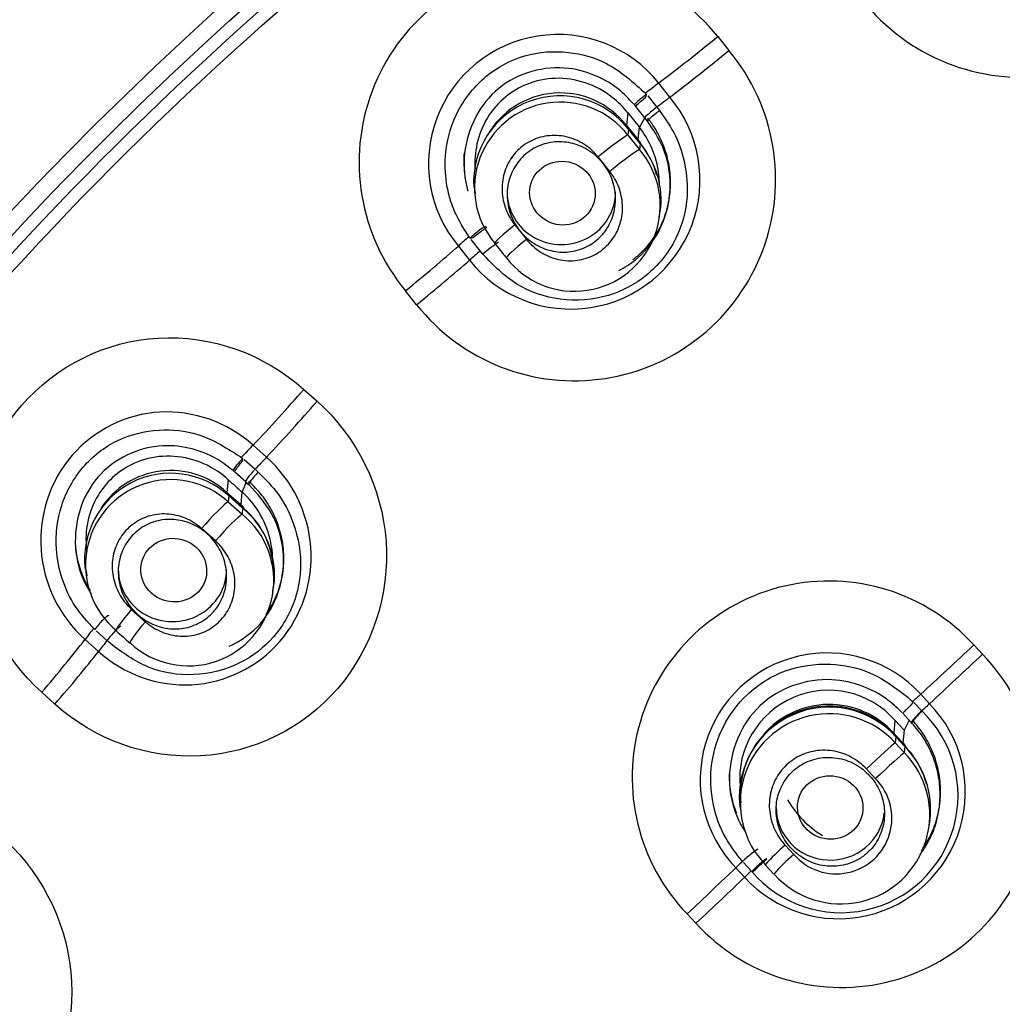
# Model space of a CAD drawing. Units: millimetres. Extents: x 7 to 1246, y 107 to 1954.
# Drawn here: x 491 to 505, y 1177 to 1191 of the extents above; entities that cross this region are included whole.
import ezdxf

# ---------------------------------------------------------------- set-up
doc = ezdxf.new("R2010")
doc.units = ezdxf.units.MM
doc.layers.add('Default', color=7, linetype='Continuous')
doc.layers.add('DV1_Default', color=7, linetype='Continuous')

# ---------------------------------------------------------------- blocks, each defined once
blk = doc.blocks.new('SE')
at = {"layer": 'DV1_Default', "color": 7, "linetype": 'Continuous'}
for p, q in [((501.051, 1190.625), (501.205, 1190.433)), ((500.389, 1189.787), (500.234, 1189.982)), ((500.082, 1189.806), (500.208, 1189.648)), ((500.043, 1189.5), (499.917, 1189.658)), ((500.208, 1189.648), (500.244, 1189.603)), ((499.805, 1189.572), (499.962, 1189.376)), ((499.968, 1189.368), (500.043, 1189.501)), ((500.039, 1189.502), (500.075, 1189.457)), ((500.078, 1189.457), (500.043, 1189.5)), ((500.082, 1189.497), (500.078, 1189.457)), ((499.787, 1189.396), (499.835, 1189.338)), ((499.824, 1189.342), (499.791, 1189.381)), ((499.816, 1189.345), (499.807, 1189.263)), ((499.976, 1189.144), (499.816, 1189.345)), ((499.835, 1189.338), (499.944, 1189.201)), ((499.962, 1189.376), (499.944, 1189.201)), ((499.966, 1189.37), (499.962, 1189.376)), ((499.807, 1189.263), (499.968, 1189.062)), ((499.944, 1189.201), (499.979, 1189.156)), ((499.976, 1189.144), (499.968, 1189.062)), ((499.557, 1188.759), (499.396, 1188.961)), ((497.681, 1188.543), (497.694, 1188.453)), ((500.242, 1188.129), (500.253, 1188.208)), ((498.243, 1188.021), (498.404, 1187.82)), ((497.463, 1187.726), (497.618, 1187.531)), ((497.765, 1187.659), (497.639, 1187.817)), ((497.801, 1187.614), (497.765, 1187.659)), ((496.884, 1186.915), (496.731, 1187.108)), ((495.324, 1185.743), (495.507, 1185.579)), ((494.809, 1184.805), (494.623, 1184.971)), ((494.5, 1184.772), (494.65, 1184.637)), ((494.521, 1184.464), (494.372, 1184.599)), ((494.65, 1184.637), (494.694, 1184.598)), ((494.276, 1184.496), (494.261, 1184.317)), ((494.526, 1184.459), (494.47, 1184.323)), ((494.515, 1184.465), (494.557, 1184.428)), ((494.563, 1184.427), (494.521, 1184.464)), ((494.566, 1184.468), (494.563, 1184.427)), ((494.261, 1184.317), (494.259, 1184.303)), ((494.3, 1184.268), (494.259, 1184.303)), ((494.261, 1184.317), (494.32, 1184.266)), ((494.468, 1184.325), (494.453, 1184.148)), ((494.286, 1184.27), (494.279, 1184.186)), ((494.279, 1184.186), (494.471, 1184.015)), ((494.478, 1184.098), (494.286, 1184.27)), ((494.32, 1184.266), (494.453, 1184.148)), ((494.453, 1184.148), (494.433, 1184.149)), ((494.453, 1184.148), (494.492, 1184.111)), ((494.478, 1184.098), (494.471, 1184.015)), ((494.102, 1183.646), (493.91, 1183.818)), ((492.309, 1183.248), (492.322, 1183.16)), ((494.895, 1182.95), (494.906, 1183.026)), ((492.942, 1182.698), (493.134, 1182.527)), ((492.6, 1182.267), (492.45, 1182.401)), ((492.298, 1182.282), (492.483, 1182.116)), ((492.644, 1182.228), (492.6, 1182.267)), ((504.594, 1182.206), (504.715, 1182.077)), ((491.882, 1181.386), (491.699, 1181.551)), ((503.981, 1181.392), (503.859, 1181.524)), ((503.764, 1181.41), (503.873, 1181.292)), ((503.502, 1181.161), (503.486, 1180.985)), ((503.505, 1181.159), (503.629, 1181.026)), ((503.719, 1181.142), (503.61, 1181.26)), ((503.698, 1181.165), (503.63, 1181.025)), ((503.628, 1181.027), (503.611, 1180.852)), ((503.716, 1181.141), (503.732, 1181.124)), ((503.486, 1180.985), (503.529, 1180.94)), ((503.486, 1180.985), (503.49, 1180.968)), ((503.52, 1180.937), (503.49, 1180.968)), ((503.514, 1180.935), (503.506, 1180.85)), ((503.514, 1180.935), (503.639, 1180.801)), ((503.529, 1180.94), (503.52, 1180.937)), ((503.646, 1180.805), (503.521, 1180.939)), ((503.529, 1180.94), (503.611, 1180.852)), ((503.506, 1180.85), (503.631, 1180.716)), ((503.611, 1180.852), (503.602, 1180.848)), ((503.611, 1180.852), (503.64, 1180.82)), ((503.639, 1180.801), (503.631, 1180.716)), ((503.64, 1180.82), (503.645, 1180.803)), ((503.233, 1180.354), (503.108, 1180.489)), ((501.353, 1180.002), (501.368, 1179.901)), ((503.977, 1179.702), (503.988, 1179.78)), ((501.984, 1179.434), (502.103, 1179.307)), ((501.569, 1179.36), (501.578, 1179.36)), ((501.3, 1179.122), (501.423, 1178.99)), ((501.514, 1179.077), (501.405, 1179.195)), ((501.707, 1179.163), (501.825, 1179.035)), ((501.835, 1179.03), (501.829, 1179.037)), ((500.748, 1178.353), (500.628, 1178.483))]:
    blk.add_line(p, q, dxfattribs=at)
for centre, radius, start, end in [((505.254, 1192.863), 2.8, 208.7461, 29.7691), ((498.875, 1188.886), 2.786, 38.6272, 219.6761), ((498.837, 1188.868), 1.787, 38.5779, 219.7253), ((499.066, 1188.648), 2.786, 218.4537, 39.8496), ((499.018, 1188.641), 1.787, 218.4089, 39.8943), ((498.87, 1188.61), 1.197, 37.8487, 183.2196), ((498.871, 1188.687), 1.159, 37.7304, 150.772), ((498.872, 1188.533), 1.186, 37.9869, 220.3164), ((511.994, 1188.188), 12.267, 173.5246, 174.3472), ((738.243, 1379.73), 305.106, 218.60828, 218.6566), ((499.068, 1188.288), 1.187, 217.6203, 40.6829), ((499.07, 1188.362), 1.197, 352.246, 40.7742), ((499.071, 1188.392), 1.181, 15.3518, 39.3306), ((499.055, 1186.2), 1.889, 123.2879, 131.5666), ((720.6, 1365.554), 284.913, 218.60938, 218.66116), ((493.482, 1183.391), 1.191, 47.5385, 186.9137), ((493.483, 1183.467), 1.153, 47.5122, 146.7478), ((493.484, 1183.314), 1.18, 47.6644, 230.6299), ((580.716, 1281.11), 129.639, 228.18292, 228.29597), ((652.753, 1361.348), 237.621, 228.17664, 228.23854), ((493.728, 1183.097), 1.181, 227.294, 51.0003), ((492.166, 1181.583), 3.422, 44.0767, 47.6046), ((493.729, 1183.172), 1.191, 352.683, 51.0799), ((493.73, 1183.202), 1.175, 359.603, 49.6249), ((502.587, 1180.37), 2.72, 42.4633, 223.9215), ((651.205, 1359.545), 237.686, 228.18349, 228.24543), ((502.76, 1180.185), 2.72, 222.3283, 44.0566), ((502.563, 1180.34), 1.755, 42.4212, 223.9636), ((502.582, 1180.35), 1.228, 41.2266, 185.0385), ((502.592, 1180.102), 1.243, 42.0907, 185.2022), ((502.59, 1180.134), 1.227, 42.8275, 185.46), ((502.721, 1180.171), 1.755, 222.2909, 44.0939), ((502.755, 1180.12), 1.62, 220.3941, 46.345), ((502.592, 1180.178), 1.204, 42.0625, 139.4769), ((502.594, 1180.022), 1.232, 42.2256, 224.1593), ((502.753, 1179.929), 1.243, 352.8441, 44.5427), ((502.755, 1179.958), 1.227, 15.0564, 43.492), ((502.752, 1179.853), 1.232, 221.9281, 44.4564), ((502.689, 1179.808), 0.771, 220.5885, 45.0961), ((503.21, 1180.746), 1.375, 209.7943, 238.9141), ((503.861, 1177.238), 2.889, 130.527, 138.2454), ((503.868, 1177.22), 2.733, 130.2271, 138.391)]:
    blk.add_arc(centre, radius, start, end, dxfattribs=at)
for centre, major_axis, ratio in [((526.945, 1157.079), (-51.15, 0), 0.970296), ((526.945, 1157.036), (51.037, 0), 0.970296), ((526.945, 1156.739), (-48.21, 0), 0.970296), ((526.945, 1156.785), (-47.938, 0), 0.970296), ((498.902, 1188.459), (0.434, -0.136), 0.967814), ((493.525, 1183.241), (0.442, -0.115), 0.962418), ((502.607, 1179.956), (0.445, -0.087), 0.968385)]:
    blk.add_ellipse(centre, major_axis=major_axis, ratio=ratio, dxfattribs=at)
for centre, major_axis, ratio, start_param, end_param in [((500.722, 1190.545), (1.72, 1.371), 0.065166, 4.372794, 4.852585), ((500.878, 1190.35), (-1.716, -1.377), 0.064065, 1.230934, 1.710797), ((499.389, 1189.011), (2.971, 2.369), 0.065139, 1.231197, 1.294643), ((500.04, 1189.78), (0.142, 0.104), 0.11749, 1.299496, 3.346263), ((499.545, 1188.815), (2.971, 2.369), 0.065139, 1.231131, 1.294262), ((500.177, 1189.61), (0.138, 0.11), 0.065212, 1.294281, 3.334095), ((500.244, 1189.768), (0.46, 0.385), 0.073539, 2.949439, 3.142266), ((499.512, 1189.096), (-0.312, -0.25), 0.058288, 3.141143, 3.334017), ((499.465, 1188.983), (-0.352, -0.281), 0.057868, 3.334012, 4.864575), ((499.626, 1188.782), (0.351, 0.281), 0.056441, 0.192393, 1.722969), ((499.672, 1188.895), (-0.312, -0.25), 0.05686, 3.141314, 3.33399), ((500.451, 1189.509), (0.475, 0.366), 0.080694, 3.136156, 3.27272), ((498.887, 1188.476), (-0.75, 0), 0.970296, 0, 3.141593), ((497.711, 1187.884), (0.135, 0.112), 0.126029, 0.10943, 2.15639), ((498.315, 1188.046), (0.352, 0.281), 0.057845, 1.731415, 3.141893), ((499.389, 1189.011), (-2.971, -2.369), 0.065139, -0.981635, -0.918251), ((496.347, 1186.982), (1.72, 1.372), 0.065188, -1.398046, -0.918255), ((498.476, 1187.845), (0.352, 0.281), 0.05642, 1.731402, 3.146561), ((499.545, 1188.815), (-2.971, -2.369), 0.065139, -0.9813, -0.918185), ((498.476, 1187.845), (0.352, 0.281), 0.05642, 3.146561, 3.261978), ((496.502, 1186.787), (1.724, 1.367), 0.063181, -1.397883, -0.91802), ((526.945, 1157.475), (51.453, 0), 0.970296, 2.507689, 3.959174), ((494.923, 1185.6), (1.469, 1.638), 0.09402, 4.403563, 4.883354), ((495.108, 1185.434), (-1.463, -1.643), 0.093017, 1.261608, 1.741472), ((494.105, 1183.884), (2.536, 2.83), 0.093996, 1.261963, 1.325409), ((494.471, 1184.74), (0.123, 0.126), 0.144538, 1.331341, 3.378246), ((494.291, 1183.717), (2.536, 2.83), 0.093996, 1.261897, 1.325028), ((494.633, 1184.595), (0.118, 0.131), 0.094061, 1.325055, 3.36487), ((494.675, 1184.557), (0.117, 0.132), 0.077242, 1.324852, 3.364421), ((493.993, 1183.853), (-0.3, -0.336), 0.086781, 3.364722, 4.895285), ((494.032, 1183.974), (-0.267, -0.298), 0.087198, 3.140949, 3.36473), ((494.185, 1183.682), (0.3, 0.336), 0.085364, 0.223093, 1.753669), ((494.223, 1183.802), (-0.267, -0.298), 0.08578, 3.141233, 3.364693), ((494.893, 1184.539), (0.406, 0.442), 0.05001, 2.926108, 3.241234), ((493.507, 1183.256), (-0.75, 0), 0.970296, 0, 3.141593), ((493.028, 1182.737), (0.3, 0.335), 0.086754, 1.762129, 3.141768), ((492.516, 1182.48), (0.115, 0.133), 0.155462, 0.139832, 2.186735), ((493.219, 1182.566), (0.3, 0.336), 0.085339, 1.762106, 3.146539), ((494.105, 1183.884), (-2.536, -2.83), 0.093996, -0.950877, -0.887485), ((492.678, 1182.334), (0.117, 0.131), 0.094133, 0.15118, 2.190995), ((491.251, 1181.355), (1.468, 1.638), 0.094046, -1.367281, -0.88749), ((494.291, 1183.717), (-2.536, -2.83), 0.093996, -0.950534, -0.887419), ((491.436, 1181.188), (1.473, 1.634), 0.091965, -1.367048, -0.887185), ((493.219, 1182.566), (0.3, 0.336), 0.085339, 3.146539, 3.292682), ((504.289, 1181.996), (-1.756, -1.636), 0.022845, 1.30225, 1.724166), ((504.411, 1181.865), (1.752, 1.64), 0.022153, 4.443753, 4.865707), ((503.106, 1180.696), (3.073, 2.863), 0.022823, 1.302248, 1.338384), ((503.857, 1181.25), (0.128, 0.124), 0.112025, 1.336012, 3.343938), ((503.85, 1181.257), (0.119, 0.134), 0.035676, 1.334957, 3.342897), ((503.229, 1180.565), (3.073, 2.863), 0.022823, 1.302215, 1.338345), ((503.228, 1180.666), (-0.293, -0.273), 0.020361, 3.141143, 3.346262), ((503.17, 1180.535), (0.344, 0.321), 0.019996, 0.204664, 1.735481), ((503.354, 1180.532), (-0.293, -0.273), 0.019353, 3.140792, 3.346254), ((503.354, 1180.532), (-0.293, -0.273), 0.019353, 3.025369, 3.140792), ((503.296, 1180.401), (-0.344, -0.321), 0.01901, 3.346252, 4.877069), ((502.608, 1179.956), (-0.75, 0), 0.970296, 0, 3.034477), ((501.472, 1179.263), (-0.136, -0.115), 0.072438, 3.276473, 5.286696), ((501.602, 1179.123), (-0.131, -0.12), 0.105277, 3.276187, 5.284113), ((500.268, 1178.222), (1.756, 1.636), 0.022871, -1.386028, -0.964112), ((503.106, 1180.696), (-3.073, -2.863), 0.022823, -1.000246, -0.964111), ((500.391, 1178.09), (1.76, 1.632), 0.021384, -1.385985, -0.964032), ((503.229, 1180.565), (-3.073, -2.863), 0.022823, -1.000207, -0.964077)]:
    blk.add_ellipse(centre, major_axis=major_axis, ratio=ratio, start_param=start_param, end_param=end_param, dxfattribs=at)
for points, knots in [([(526.945, 1214.07), (523.659, 1213.941), (518.383, 1213.68), (510.332, 1211.813), (503.613, 1209.325), (497.987, 1206.462), (493.434, 1203.531), (489.787, 1200.711), (486.792, 1198.019), (483.47, 1194.61), (479.923, 1190.224), (476.323, 1184.502), (473.29, 1178.038), (471.243, 1171.464), (470.099, 1165.035), (469.714, 1159.276), (469.939, 1153.769), (470.621, 1148.856), (471.61, 1144.499), (472.797, 1140.655), (474.223, 1136.956), (475.998, 1133.141), (478.194, 1129.215), (480.587, 1125.583), (482.889, 1122.507), (485.149, 1119.762), (487.631, 1116.99), (490.371, 1114.152), (493.166, 1111.386), (495.669, 1108.952), (498.023, 1106.646), (500.296, 1104.356), (502.376, 1102.133), (504.148, 1100.088), (505.732, 1098.107), (507.251, 1095.978), (508.669, 1093.552), (509.8, 1091.075), (510.637, 1088.634), (511.415, 1085.507), (512.024, 1081.662), (512.338, 1076.903), (512.305, 1071.84), (512.06, 1066.935), (511.535, 1059.683), (510.659, 1049.629), (510.04, 1036.237), (510.383, 1022.079), (511.657, 1008.712), (512.959, 1001.092), (513.601, 997.434)], [0, 0, 0, 0, 0.033575, 0.063863, 0.090853, 0.11455, 0.134968, 0.152124, 0.166834, 0.180752, 0.206357, 0.231107, 0.258032, 0.288087, 0.310065, 0.333158, 0.354464, 0.37347, 0.390198, 0.40581, 0.419704, 0.435848, 0.454193, 0.471254, 0.485599, 0.498136, 0.512005, 0.528463, 0.543525, 0.557051, 0.568434, 0.581248, 0.594633, 0.6038, 0.612691, 0.624324, 0.635621, 0.645492, 0.657091, 0.66654, 0.681771, 0.700783, 0.72002, 0.738671, 0.756055, 0.802111, 0.852788, 0.906666, 0.962012, 1, 1, 1, 1]), ([(475.222, 1160.52), (475.417, 1163.298), (476.539, 1170.395), (480.987, 1181.727), (487.668, 1190.423), (493.574, 1195.672), (497.166, 1198.348), (500.985, 1200.708), (505.002, 1202.736), (509.187, 1204.415), (513.507, 1205.736), (517.93, 1206.681), (522.421, 1207.278), (525.437, 1207.357), (526.945, 1207.397)], [0, 0, 0, 0, 0.1103409, 0.284213, 0.4766165, 0.5347699, 0.5929127, 0.6510516, 0.709194, 0.7673463, 0.8255115, 0.8836863, 0.9418578, 1, 1, 1, 1]), ([(526.945, 1207.261), (526.193, 1207.252), (524.69, 1207.234), (522.439, 1207.085), (520.197, 1206.848), (517.967, 1206.515), (515.755, 1206.088), (513.564, 1205.568), (511.399, 1204.955), (509.263, 1204.251), (507.161, 1203.458), (505.096, 1202.576), (503.073, 1201.608), (501.096, 1200.555), (499.167, 1199.419), (497.292, 1198.203), (495.473, 1196.909), (493.714, 1195.539), (492.018, 1194.095), (488.495, 1190.822), (483.702, 1185.157), (479.423, 1177.39), (476.539, 1169.14), (475.617, 1163.756), (475.39, 1160.537)], [0, 0, 0, 0, 0.029064, 0.058128, 0.087192, 0.116256, 0.14532, 0.174383, 0.203447, 0.232511, 0.261575, 0.290639, 0.319703, 0.348767, 0.377831, 0.406895, 0.435959, 0.465023, 0.494087, 0.523151, 0.653612, 0.784074, 0.871872, 1, 1, 1, 1]), ([(479.407, 1151.855), (479.229, 1153.488), (479.14, 1155.129), (479.143, 1159.779), (479.446, 1162.791), (480.677, 1168.79), (481.591, 1171.699), (483.975, 1177.28), (485.466, 1179.989), (488.954, 1185.049), (490.931, 1187.384), (495.344, 1191.667), (497.805, 1193.626), (502.995, 1196.989), (505.741, 1198.415), (511.54, 1200.747), (514.567, 1201.636), (520.674, 1202.814), (523.796, 1203.116), (530.097, 1203.116), (533.199, 1202.816), (539.311, 1201.639), (542.353, 1200.745), (548.133, 1198.421), (550.879, 1196.998), (556.082, 1193.629), (558.54, 1191.672), (562.947, 1187.397), (564.928, 1185.061), (568.43, 1179.981), (569.908, 1177.293), (572.294, 1171.713), (573.215, 1168.779), (574.441, 1162.804), (574.746, 1159.796), (574.75, 1155.139), (574.661, 1153.495), (574.483, 1151.861)], [0, 0, 0, 0, 0.0315306, 0.0315306, 0.090089, 0.090089, 0.1486474, 0.1486474, 0.2072057, 0.2072057, 0.2657641, 0.2657641, 0.3243225, 0.3243225, 0.3828809, 0.3828809, 0.4414392, 0.4414392, 0.4999976, 0.4999976, 0.558556, 0.558556, 0.6171143, 0.6171143, 0.6756727, 0.6756727, 0.7342311, 0.7342311, 0.7927895, 0.7927895, 0.8513478, 0.8513478, 0.9099062, 0.9099062, 0.9684646, 0.9684646, 1, 1, 1, 1]), ([(526.945, 1110.443), (530.094, 1110.443), (533.19, 1110.743), (539.281, 1111.918), (542.307, 1112.807), (548.079, 1115.128), (550.816, 1116.548), (555.997, 1119.904), (558.45, 1121.857), (562.846, 1126.124), (564.819, 1128.452), (568.303, 1133.507), (569.784, 1136.199), (572.161, 1141.763), (573.076, 1144.677), (574.3, 1150.646), (574.603, 1153.646), (574.606, 1159.678), (574.297, 1162.741), (573.081, 1168.672), (572.182, 1171.555), (569.796, 1177.153), (568.304, 1179.862), (564.855, 1184.874), (562.886, 1187.21), (558.439, 1191.528), (556.027, 1193.446), (550.866, 1196.797), (548.082, 1198.244), (542.307, 1200.567), (539.336, 1201.442), (533.231, 1202.626), (530.072, 1202.929), (523.852, 1202.931), (520.761, 1202.64), (514.618, 1201.46), (511.604, 1200.573), (505.867, 1198.271), (503.101, 1196.842), (497.879, 1193.461), (495.477, 1191.547), (491.078, 1187.288), (489.064, 1184.912), (485.598, 1179.883), (484.132, 1177.228), (481.737, 1171.637), (480.816, 1168.696), (479.6, 1162.785), (479.289, 1159.783), (479.282, 1153.685), (479.589, 1150.667), (480.794, 1144.757), (481.705, 1141.826), (484.095, 1136.216), (485.558, 1133.558), (489.008, 1128.533), (491.019, 1126.15), (495.416, 1121.877), (497.813, 1119.962), (503.011, 1116.582), (505.792, 1115.138), (511.525, 1112.827), (514.514, 1111.94), (520.68, 1110.743), (523.796, 1110.443), (526.945, 1110.443)], [0, 0, 0, 0, 0.03125, 0.03125, 0.0625, 0.0625, 0.09375, 0.09375, 0.125, 0.125, 0.15625, 0.15625, 0.1875, 0.1875, 0.21875, 0.21875, 0.25, 0.25, 0.28125, 0.28125, 0.3125, 0.3125, 0.34375, 0.34375, 0.375, 0.375, 0.40625, 0.40625, 0.4375, 0.4375, 0.46875, 0.46875, 0.5, 0.5, 0.53125, 0.53125, 0.5625, 0.5625, 0.59375, 0.59375, 0.625, 0.625, 0.65625, 0.65625, 0.6875, 0.6875, 0.71875, 0.71875, 0.75, 0.75, 0.78125, 0.78125, 0.8125, 0.8125, 0.84375, 0.84375, 0.875, 0.875, 0.90625, 0.90625, 0.9375, 0.9375, 0.96875, 0.96875, 1, 1, 1, 1]), ([(497.624, 1187.836), (497.539, 1187.967), (497.394, 1188.194), (497.283, 1188.598), (497.267, 1189.087), (497.431, 1189.626), (497.823, 1190.108), (498.371, 1190.402), (498.965, 1190.442), (499.568, 1190.277), (499.878, 1189.998), (500.067, 1189.824)], [0, 0, 0, 0, 0.080127, 0.163918, 0.251641, 0.375738, 0.500052, 0.624639, 0.749017, 0.859915, 1, 1, 1, 1]), ([(499.889, 1189.69), (499.815, 1189.77), (499.671, 1189.92), (499.371, 1190.097), (498.8, 1190.264), (497.924, 1190.029), (497.499, 1189.182), (497.545, 1188.652), (497.595, 1188.485)], [0, 0, 0, 0, 0.0758169, 0.1733124, 0.28786, 0.5714604, 0.8548668, 1, 1, 1, 1]), ([(499.806, 1189.571), (499.743, 1189.65), (499.671, 1189.722), (499.592, 1189.784), (499.48, 1189.872), (499.352, 1189.941), (499.217, 1189.986), (499.085, 1190.031), (498.943, 1190.052), (498.804, 1190.048), (498.67, 1190.044), (498.534, 1190.016), (498.409, 1189.965), (498.305, 1189.923), (498.205, 1189.865), (498.118, 1189.793), (498.018, 1189.712), (497.931, 1189.612), (497.864, 1189.501), (497.797, 1189.391), (497.748, 1189.267), (497.72, 1189.14), (497.695, 1189.026), (497.686, 1188.907), (497.694, 1188.79)], [0, 0, 0, 0, 0.099352, 0.099352, 0.099352, 0.24088, 0.24088, 0.24088, 0.380228, 0.380228, 0.380228, 0.514953, 0.514953, 0.514953, 0.627525, 0.627525, 0.627525, 0.756154, 0.756154, 0.756154, 0.884648, 0.884648, 0.884648, 1, 1, 1, 1]), ([(499.904, 1189.675), (499.913, 1189.656), (499.911, 1189.658), (499.922, 1189.671), (499.935, 1189.684), (499.971, 1189.716), (499.994, 1189.736), (500.04, 1189.774), (500.063, 1189.791), (500.067, 1189.824)], [0, 0, 0, 0, 0.25, 0.25, 0.5, 0.5, 0.75, 0.75, 1, 1, 1, 1]), ([(500.244, 1189.602), (500.325, 1189.488), (500.487, 1189.259), (500.614, 1188.848), (500.65, 1188.355), (500.501, 1187.794), (500.101, 1187.299), (499.527, 1186.994), (498.88, 1186.948), (498.245, 1187.155), (497.948, 1187.462), (497.801, 1187.614)], [0, 0, 0, 0, 0.082013, 0.165254, 0.2499, 0.371867, 0.500355, 0.617928, 0.750711, 0.876783, 1, 1, 1, 1]), ([(500.078, 1189.457), (500.074, 1189.455), (500.073, 1189.456), (500.084, 1189.469), (500.097, 1189.48), (500.133, 1189.512), (500.157, 1189.532), (500.203, 1189.57), (500.225, 1189.588), (500.244, 1189.602)], [0, 0, 0, 0, 0.25, 0.25, 0.5, 0.5, 0.75, 0.75, 1, 1, 1, 1]), ([(499.878, 1187.539), (499.92, 1187.571), (499.959, 1187.604), (500.028, 1187.671), (500.059, 1187.704), (500.116, 1187.772), (500.143, 1187.808), (500.218, 1187.918), (500.26, 1187.996), (500.312, 1188.12), (500.327, 1188.162), (500.353, 1188.248), (500.363, 1188.291), (500.389, 1188.422), (500.398, 1188.511), (500.398, 1188.602), (500.398, 1188.692), (500.389, 1188.782), (500.364, 1188.915), (500.353, 1188.959), (500.327, 1189.045), (500.313, 1189.087), (500.263, 1189.212), (500.223, 1189.291), (500.146, 1189.413), (500.115, 1189.456), (500.082, 1189.497)], [0, 0, 0, 0, 0.071897, 0.071897, 0.133046, 0.133046, 0.194194, 0.194194, 0.316492, 0.316492, 0.37764, 0.37764, 0.438789, 0.438789, 0.561086, 0.561086, 0.561086, 0.683383, 0.683383, 0.744532, 0.744532, 0.80568, 0.80568, 0.927977, 0.927977, 1, 1, 1, 1]), ([(499.681, 1187.388), (499.763, 1187.429), (499.965, 1187.561), (500.285, 1187.927), (500.439, 1188.503), (500.335, 1189.072), (500.156, 1189.339), (500.078, 1189.457)], [0, 0, 0, 0, 0.115238, 0.30147, 0.601779, 0.825206, 1, 1, 1, 1]), ([(500.244, 1188.587), (500.244, 1188.628), (500.241, 1188.669), (500.237, 1188.71), (500.223, 1188.845), (500.185, 1188.98), (500.129, 1189.104), (500.085, 1189.199), (500.03, 1189.289), (499.966, 1189.37)], [0, 0, 0, 0, 0.145653, 0.145653, 0.145653, 0.63092, 0.63092, 0.63092, 1, 1, 1, 1]), ([(499.396, 1188.961), (499.341, 1189.03), (499.273, 1189.091), (499.198, 1189.138), (499.123, 1189.185), (499.039, 1189.22), (498.953, 1189.239), (498.868, 1189.258), (498.779, 1189.262), (498.693, 1189.251), (498.61, 1189.24), (498.528, 1189.214), (498.454, 1189.175), (498.381, 1189.137), (498.315, 1189.085), (498.259, 1189.025), (498.205, 1188.965), (498.159, 1188.895), (498.127, 1188.82), (498.095, 1188.745), (498.075, 1188.663), (498.069, 1188.581), (498.062, 1188.497), (498.07, 1188.411), (498.09, 1188.329), (498.111, 1188.245), (498.147, 1188.163), (498.194, 1188.09), (498.209, 1188.066), (498.225, 1188.043), (498.243, 1188.021)], [0, 0, 0, 0, 0.11165, 0.11165, 0.11165, 0.22338, 0.22338, 0.22338, 0.333764, 0.333764, 0.333764, 0.440411, 0.440411, 0.440411, 0.544398, 0.544398, 0.544398, 0.647156, 0.647156, 0.647156, 0.750178, 0.750178, 0.750178, 0.856096, 0.856096, 0.856096, 0.965291, 0.965291, 0.965291, 1, 1, 1, 1]), ([(499.42, 1187.849), (499.363, 1187.792), (499.295, 1187.744), (499.222, 1187.71), (499.149, 1187.676), (499.069, 1187.654), (498.988, 1187.646), (498.907, 1187.638), (498.824, 1187.644), (498.744, 1187.663), (498.663, 1187.682), (498.583, 1187.716), (498.512, 1187.761), (498.438, 1187.807), (498.371, 1187.866), (498.316, 1187.934), (498.261, 1188.003), (498.215, 1188.082), (498.185, 1188.166), (498.155, 1188.249), (498.138, 1188.339), (498.137, 1188.428), (498.137, 1188.516), (498.151, 1188.604), (498.18, 1188.686), (498.207, 1188.766), (498.25, 1188.842), (498.303, 1188.907), (498.354, 1188.97), (498.418, 1189.025), (498.487, 1189.067), (498.556, 1189.108), (498.633, 1189.138), (498.712, 1189.154), (498.791, 1189.171), (498.874, 1189.174), (498.955, 1189.163), (499.037, 1189.152), (499.119, 1189.127), (499.194, 1189.09), (499.271, 1189.052), (499.342, 1189), (499.403, 1188.939), (499.466, 1188.877), (499.518, 1188.803), (499.557, 1188.723), (499.596, 1188.643), (499.622, 1188.555), (499.632, 1188.466), (499.642, 1188.379), (499.637, 1188.288), (499.617, 1188.203), (499.598, 1188.12), (499.564, 1188.039), (499.518, 1187.968), (499.49, 1187.925), (499.457, 1187.885), (499.42, 1187.849)], [0, 0, 0, 0, 0.051501, 0.051501, 0.051501, 0.102971, 0.102971, 0.102971, 0.154937, 0.154937, 0.154937, 0.208304, 0.208304, 0.208304, 0.263251, 0.263251, 0.263251, 0.319292, 0.319292, 0.319292, 0.375412, 0.375412, 0.375412, 0.430503, 0.430503, 0.430503, 0.483939, 0.483939, 0.483939, 0.53589, 0.53589, 0.53589, 0.587172, 0.587172, 0.587172, 0.638826, 0.638826, 0.638826, 0.691709, 0.691709, 0.691709, 0.746189, 0.746189, 0.746189, 0.801982, 0.801982, 0.801982, 0.858197, 0.858197, 0.858197, 0.913695, 0.913695, 0.913695, 0.967653, 0.967653, 0.967653, 1, 1, 1, 1]), ([(497.541, 1189.017), (497.539, 1188.981), (497.537, 1188.945), (497.537, 1188.864), (497.539, 1188.82), (497.545, 1188.758), (497.547, 1188.742), (497.549, 1188.725)], [0, 0, 0, 0, 0.372277, 0.372277, 0.83103, 0.83103, 1, 1, 1, 1]), ([(498.404, 1187.82), (498.459, 1187.751), (498.527, 1187.69), (498.601, 1187.643), (498.676, 1187.596), (498.76, 1187.561), (498.845, 1187.542), (498.93, 1187.523), (499.02, 1187.518), (499.106, 1187.53), (499.188, 1187.541), (499.271, 1187.567), (499.345, 1187.605), (499.417, 1187.643), (499.484, 1187.694), (499.539, 1187.755), (499.594, 1187.814), (499.639, 1187.884), (499.671, 1187.958), (499.704, 1188.033), (499.724, 1188.115), (499.731, 1188.197), (499.738, 1188.281), (499.73, 1188.368), (499.71, 1188.45), (499.689, 1188.534), (499.654, 1188.616), (499.607, 1188.689), (499.592, 1188.713), (499.575, 1188.737), (499.557, 1188.759)], [0, 0, 0, 0, 0.111327, 0.111327, 0.111327, 0.222789, 0.222789, 0.222789, 0.333269, 0.333269, 0.333269, 0.439743, 0.439743, 0.439743, 0.543669, 0.543669, 0.543669, 0.646002, 0.646002, 0.646002, 0.74948, 0.74948, 0.74948, 0.855413, 0.855413, 0.855413, 0.964302, 0.964302, 0.964302, 1, 1, 1, 1]), ([(497.844, 1187.998), (497.854, 1187.98), (497.846, 1187.976), (497.817, 1187.957), (497.796, 1187.943), (497.748, 1187.907), (497.722, 1187.886), (497.675, 1187.848), (497.655, 1187.831), (497.624, 1187.836)], [0, 0, 0, 0, 0.25, 0.25, 0.5, 0.5, 0.75, 0.75, 1, 1, 1, 1]), ([(491.699, 1181.551), (491.146, 1182.046), (490.803, 1182.757), (490.7, 1184.223), (490.947, 1184.973), (491.892, 1186.067), (492.585, 1186.412), (494.042, 1186.496), (494.772, 1186.238), (495.324, 1185.743)], [0, 0, 0, 0, 0.25, 0.25, 0.5, 0.5, 0.75, 0.75, 1, 1, 1, 1]), ([(495.507, 1185.579), (496.063, 1185.085), (496.409, 1184.373), (496.514, 1182.905), (496.268, 1182.153), (495.321, 1181.056), (494.627, 1180.711), (493.165, 1180.629), (492.434, 1180.889), (491.882, 1181.386)], [0, 0, 0, 0, 0.25, 0.25, 0.5, 0.5, 0.75, 0.75, 1, 1, 1, 1]), ([(494.623, 1184.971), (494.269, 1185.289), (493.796, 1185.454), (492.872, 1185.402), (492.423, 1185.181), (491.815, 1184.48), (491.656, 1184.003), (491.722, 1183.052), (491.943, 1182.6), (492.298, 1182.282)], [0, 0, 0, 0, 0.25, 0.25, 0.5, 0.5, 0.75, 0.75, 1, 1, 1, 1]), ([(492.433, 1182.418), (492.326, 1182.533), (492.144, 1182.734), (491.968, 1183.114), (491.87, 1183.591), (491.938, 1184.149), (492.239, 1184.69), (492.726, 1185.072), (493.299, 1185.21), (493.918, 1185.149), (494.269, 1184.926), (494.482, 1184.787)], [0, 0, 0, 0, 0.080964, 0.164742, 0.251619, 0.375725, 0.500052, 0.624644, 0.749024, 0.860357, 1, 1, 1, 1]), ([(494.339, 1184.626), (494.254, 1184.691), (494.087, 1184.814), (493.764, 1184.939), (493.177, 1185.008), (492.36, 1184.63), (492.081, 1183.699), (492.245, 1183.131), (492.366, 1182.939), (492.383, 1182.914)], [0, 0, 0, 0, 0.0717272, 0.1652485, 0.2755146, 0.5468967, 0.8181185, 0.9757108, 1, 1, 1, 1]), ([(494.279, 1184.493), (494.206, 1184.56), (494.123, 1184.619), (494.035, 1184.668), (493.91, 1184.735), (493.773, 1184.783), (493.634, 1184.804), (493.497, 1184.826), (493.355, 1184.823), (493.22, 1184.796), (493.088, 1184.77), (492.96, 1184.719), (492.847, 1184.649), (492.751, 1184.59), (492.664, 1184.515), (492.591, 1184.43), (492.507, 1184.333), (492.439, 1184.22), (492.392, 1184.099), (492.345, 1183.979), (492.318, 1183.849), (492.312, 1183.719), (492.309, 1183.647), (492.313, 1183.573), (492.323, 1183.501)], [0, 0, 0, 0, 0.1045877, 0.1045877, 0.1045877, 0.2520856, 0.2520856, 0.2520856, 0.3976737, 0.3976737, 0.3976737, 0.5387133, 0.5387133, 0.5387133, 0.6563349, 0.6563349, 0.6563349, 0.7907577, 0.7907577, 0.7907577, 0.9250428, 0.9250428, 0.9250428, 1, 1, 1, 1]), ([(492.483, 1182.116), (492.837, 1181.796), (493.311, 1181.63), (494.237, 1181.68), (494.688, 1181.901), (495.296, 1182.604), (495.456, 1183.082), (495.387, 1184.035), (495.165, 1184.488), (494.809, 1184.805)], [0, 0, 0, 0, 0.25, 0.25, 0.5, 0.5, 0.75, 0.75, 1, 1, 1, 1]), ([(494.356, 1184.613), (494.366, 1184.596), (494.364, 1184.597), (494.369, 1184.612), (494.378, 1184.626), (494.406, 1184.664), (494.425, 1184.688), (494.464, 1184.733), (494.483, 1184.754), (494.482, 1184.787)], [0, 0, 0, 0, 0.25, 0.25, 0.5, 0.5, 0.75, 0.75, 1, 1, 1, 1]), ([(494.694, 1184.598), (494.792, 1184.499), (494.991, 1184.3), (495.185, 1183.916), (495.305, 1183.437), (495.255, 1182.859), (494.95, 1182.306), (494.44, 1181.908), (493.816, 1181.752), (493.157, 1181.85), (492.813, 1182.103), (492.644, 1182.228)], [0, 0, 0, 0, 0.082031, 0.165292, 0.249951, 0.371756, 0.500368, 0.617044, 0.750697, 0.876777, 1, 1, 1, 1]), ([(494.291, 1182.187), (494.458, 1182.263), (494.867, 1182.558), (495.121, 1183.281), (494.947, 1184.003), (494.679, 1184.3), (494.563, 1184.427)], [0, 0, 0, 0, 0.203995, 0.551572, 0.807321, 1, 1, 1, 1]), ([(494.803, 1182.629), (494.808, 1182.635), (494.812, 1182.642), (494.867, 1182.721), (494.909, 1182.798), (494.961, 1182.921), (494.977, 1182.963), (495.003, 1183.049), (495.014, 1183.092), (495.04, 1183.222), (495.049, 1183.311), (495.049, 1183.401), (495.049, 1183.491), (495.04, 1183.581), (495.014, 1183.714), (495.003, 1183.758), (494.977, 1183.844), (494.963, 1183.886), (494.913, 1184.01), (494.872, 1184.09), (494.774, 1184.242), (494.719, 1184.313), (494.629, 1184.409), (494.599, 1184.439), (494.566, 1184.468)], [0, 0, 0, 0, 0.0118663, 0.0118663, 0.1439483, 0.1439483, 0.2099893, 0.2099893, 0.2760302, 0.2760302, 0.4081122, 0.4081122, 0.4081122, 0.5401942, 0.5401942, 0.6062351, 0.6062351, 0.6722761, 0.6722761, 0.8043581, 0.8043581, 0.93644, 0.93644, 1, 1, 1, 1]), ([(494.893, 1183.323), (494.893, 1183.324), (494.893, 1183.324), (494.893, 1183.324), (494.899, 1183.456), (494.883, 1183.591), (494.847, 1183.718), (494.81, 1183.85), (494.75, 1183.977), (494.673, 1184.09), (494.615, 1184.175), (494.546, 1184.254), (494.47, 1184.323)], [0, 0, 0, 0, 0.000798, 0.000798, 0.000798, 0.355906, 0.355906, 0.355906, 0.722612, 0.722612, 0.722612, 1, 1, 1, 1]), ([(493.91, 1183.818), (493.844, 1183.877), (493.767, 1183.925), (493.686, 1183.959), (493.605, 1183.993), (493.517, 1184.013), (493.429, 1184.018), (493.343, 1184.022), (493.255, 1184.011), (493.173, 1183.986), (493.094, 1183.961), (493.018, 1183.921), (492.952, 1183.87), (492.888, 1183.821), (492.831, 1183.759), (492.787, 1183.69), (492.744, 1183.622), (492.712, 1183.545), (492.693, 1183.466), (492.675, 1183.387), (492.669, 1183.303), (492.677, 1183.221), (492.685, 1183.137), (492.707, 1183.053), (492.741, 1182.976), (492.776, 1182.896), (492.824, 1182.822), (492.883, 1182.757), (492.902, 1182.737), (492.921, 1182.717), (492.942, 1182.698)], [0, 0, 0, 0, 0.11165, 0.11165, 0.11165, 0.22338, 0.22338, 0.22338, 0.333764, 0.333764, 0.333764, 0.440411, 0.440411, 0.440411, 0.544398, 0.544398, 0.544398, 0.647156, 0.647156, 0.647156, 0.750178, 0.750178, 0.750178, 0.856096, 0.856096, 0.856096, 0.965291, 0.965291, 0.965291, 1, 1, 1, 1]), ([(494.035, 1182.623), (493.976, 1182.567), (493.907, 1182.521), (493.833, 1182.489), (493.759, 1182.456), (493.679, 1182.436), (493.598, 1182.43), (493.516, 1182.424), (493.432, 1182.431), (493.352, 1182.452), (493.27, 1182.474), (493.189, 1182.509), (493.118, 1182.557), (493.045, 1182.605), (492.978, 1182.667), (492.924, 1182.736), (492.87, 1182.807), (492.826, 1182.888), (492.798, 1182.972), (492.77, 1183.056), (492.756, 1183.146), (492.757, 1183.234), (492.759, 1183.319), (492.775, 1183.405), (492.805, 1183.485), (492.834, 1183.562), (492.877, 1183.635), (492.931, 1183.697), (492.983, 1183.758), (493.047, 1183.81), (493.116, 1183.85), (493.186, 1183.89), (493.263, 1183.917), (493.341, 1183.932), (493.422, 1183.946), (493.505, 1183.947), (493.586, 1183.935), (493.669, 1183.922), (493.752, 1183.895), (493.827, 1183.856), (493.904, 1183.815), (493.976, 1183.761), (494.036, 1183.698), (494.097, 1183.633), (494.149, 1183.557), (494.186, 1183.476), (494.223, 1183.396), (494.246, 1183.307), (494.254, 1183.219), (494.262, 1183.133), (494.255, 1183.044), (494.233, 1182.961), (494.212, 1182.88), (494.177, 1182.803), (494.13, 1182.734), (494.102, 1182.694), (494.07, 1182.656), (494.035, 1182.623)], [0, 0, 0, 0, 0.051929, 0.051929, 0.051929, 0.103803, 0.103803, 0.103803, 0.156515, 0.156515, 0.156515, 0.210813, 0.210813, 0.210813, 0.26649, 0.26649, 0.26649, 0.322719, 0.322719, 0.322719, 0.37836, 0.37836, 0.37836, 0.432522, 0.432522, 0.432522, 0.48503, 0.48503, 0.48503, 0.536469, 0.536469, 0.536469, 0.587842, 0.587842, 0.587842, 0.640125, 0.640125, 0.640125, 0.693924, 0.693924, 0.693924, 0.749239, 0.749239, 0.749239, 0.805412, 0.805412, 0.805412, 0.861344, 0.861344, 0.861344, 0.91601, 0.91601, 0.91601, 0.968992, 0.968992, 0.968992, 1, 1, 1, 1]), ([(493.134, 1182.527), (493.2, 1182.468), (493.277, 1182.42), (493.358, 1182.386), (493.439, 1182.352), (493.526, 1182.332), (493.614, 1182.327), (493.7, 1182.322), (493.788, 1182.333), (493.87, 1182.359), (493.95, 1182.383), (494.025, 1182.423), (494.091, 1182.473), (494.156, 1182.523), (494.212, 1182.584), (494.256, 1182.653), (494.299, 1182.721), (494.332, 1182.797), (494.35, 1182.876), (494.369, 1182.956), (494.375, 1183.04), (494.368, 1183.122), (494.36, 1183.206), (494.338, 1183.289), (494.305, 1183.367), (494.27, 1183.446), (494.221, 1183.521), (494.163, 1183.585), (494.144, 1183.607), (494.123, 1183.627), (494.102, 1183.646)], [0, 0, 0, 0, 0.111327, 0.111327, 0.111327, 0.222789, 0.222789, 0.222789, 0.333269, 0.333269, 0.333269, 0.439743, 0.439743, 0.439743, 0.543669, 0.543669, 0.543669, 0.646002, 0.646002, 0.646002, 0.74948, 0.74948, 0.74948, 0.855413, 0.855413, 0.855413, 0.964302, 0.964302, 0.964302, 1, 1, 1, 1]), ([(492.163, 1183.57), (492.163, 1183.568), (492.164, 1183.566), (492.168, 1183.52), (492.175, 1183.475), (492.2, 1183.343), (492.226, 1183.258), (492.289, 1183.1), (492.326, 1183.027), (492.368, 1182.959)], [0, 0, 0, 0, 0.007206, 0.007206, 0.214361, 0.214361, 0.628671, 0.628671, 1, 1, 1, 1]), ([(501.391, 1179.209), (501.309, 1179.315), (501.126, 1179.549), (500.958, 1180.018), (500.936, 1180.563), (501.106, 1181.098), (501.452, 1181.562), (501.973, 1181.889), (502.583, 1181.973), (503.222, 1181.846), (503.56, 1181.576), (503.75, 1181.424)], [0, 0, 0, 0, 0.078184, 0.173921, 0.287262, 0.39388, 0.500679, 0.625311, 0.749714, 0.858835, 1, 1, 1, 1]), ([(503.597, 1181.272), (503.522, 1181.344), (503.366, 1181.488), (503.042, 1181.657), (502.429, 1181.795), (501.519, 1181.48), (501.132, 1180.531), (501.265, 1179.9), (501.393, 1179.678), (501.422, 1179.634)], [0, 0, 0, 0, 0.067002, 0.158212, 0.26978, 0.535623, 0.80793, 0.96126, 1, 1, 1, 1]), ([(503.75, 1181.424), (503.746, 1181.393), (503.725, 1181.374), (503.682, 1181.333), (503.661, 1181.313), (503.627, 1181.28), (503.616, 1181.269), (503.605, 1181.257), (503.606, 1181.257), (503.61, 1181.26)], [0, 0, 0, 0, 0.25, 0.25, 0.5, 0.5, 0.75, 0.75, 1, 1, 1, 1]), ([(503.869, 1179.362), (503.878, 1179.374), (503.886, 1179.386), (503.921, 1179.437), (503.945, 1179.476), (503.989, 1179.557), (504.008, 1179.598), (504.043, 1179.682), (504.059, 1179.725), (504.086, 1179.812), (504.097, 1179.858), (504.124, 1179.993), (504.133, 1180.084), (504.133, 1180.268), (504.124, 1180.361), (504.088, 1180.542), (504.062, 1180.63), (503.993, 1180.802), (503.95, 1180.885), (503.852, 1181.036), (503.799, 1181.105), (503.739, 1181.169)], [0, 0, 0, 0, 0.023104, 0.023104, 0.093429, 0.093429, 0.163754, 0.163754, 0.234079, 0.234079, 0.304405, 0.304405, 0.445055, 0.445055, 0.585705, 0.585705, 0.726355, 0.726355, 0.867006, 0.867006, 1, 1, 1, 1]), ([(503.841, 1179.295), (503.858, 1179.317), (503.875, 1179.339), (503.942, 1179.438), (503.985, 1179.518), (504.056, 1179.686), (504.082, 1179.774), (504.118, 1179.954), (504.127, 1180.045), (504.127, 1180.228), (504.118, 1180.321), (504.083, 1180.501), (504.057, 1180.589), (503.988, 1180.76), (503.945, 1180.843), (503.848, 1180.993), (503.794, 1181.061), (503.735, 1181.125)], [0, 0, 0, 0, 0.0418173, 0.0418173, 0.1797733, 0.1797733, 0.3177293, 0.3177293, 0.4556853, 0.4556853, 0.5936412, 0.5936412, 0.7315972, 0.7315972, 0.8695532, 0.8695532, 1, 1, 1, 1]), ([(503.108, 1180.489), (503.046, 1180.555), (502.972, 1180.612), (502.892, 1180.654), (502.813, 1180.697), (502.724, 1180.726), (502.635, 1180.739), (502.547, 1180.752), (502.456, 1180.75), (502.37, 1180.733), (502.284, 1180.716), (502.201, 1180.684), (502.127, 1180.639), (502.054, 1180.595), (501.988, 1180.537), (501.934, 1180.471), (501.88, 1180.405), (501.838, 1180.329), (501.809, 1180.249), (501.781, 1180.169), (501.765, 1180.083), (501.764, 1179.998), (501.763, 1179.91), (501.777, 1179.821), (501.805, 1179.738), (501.833, 1179.653), (501.875, 1179.572), (501.929, 1179.501), (501.946, 1179.478), (501.965, 1179.455), (501.984, 1179.434)], [0, 0, 0, 0, 0.110208, 0.110208, 0.110208, 0.220533, 0.220533, 0.220533, 0.329406, 0.329406, 0.329406, 0.436482, 0.436482, 0.436482, 0.541709, 0.541709, 0.541709, 0.64597, 0.64597, 0.64597, 0.750173, 0.750173, 0.750173, 0.85708, 0.85708, 0.85708, 0.965428, 0.965428, 0.965428, 1, 1, 1, 1]), ([(503.138, 1179.345), (503.197, 1179.402), (503.246, 1179.47), (503.282, 1179.543), (503.318, 1179.617), (503.342, 1179.698), (503.352, 1179.779), (503.362, 1179.862), (503.358, 1179.947), (503.341, 1180.028), (503.324, 1180.111), (503.292, 1180.193), (503.248, 1180.266), (503.204, 1180.34), (503.147, 1180.408), (503.081, 1180.464), (503.015, 1180.521), (502.938, 1180.567), (502.857, 1180.598), (502.776, 1180.629), (502.689, 1180.647), (502.603, 1180.649), (502.518, 1180.652), (502.432, 1180.639), (502.352, 1180.613), (502.273, 1180.587), (502.198, 1180.547), (502.133, 1180.495), (502.069, 1180.445), (502.013, 1180.383), (501.97, 1180.314), (501.927, 1180.245), (501.895, 1180.167), (501.876, 1180.088), (501.858, 1180.007), (501.853, 1179.923), (501.862, 1179.84), (501.871, 1179.756), (501.894, 1179.673), (501.93, 1179.596), (501.966, 1179.518), (502.016, 1179.445), (502.075, 1179.383), (502.135, 1179.32), (502.207, 1179.266), (502.284, 1179.226), (502.361, 1179.187), (502.446, 1179.16), (502.532, 1179.148), (502.617, 1179.137), (502.704, 1179.14), (502.787, 1179.158), (502.869, 1179.175), (502.948, 1179.207), (503.019, 1179.251), (503.062, 1179.278), (503.102, 1179.31), (503.138, 1179.345)], [0, 0, 0, 0, 0.052434, 0.052434, 0.052434, 0.104837, 0.104837, 0.104837, 0.157705, 0.157705, 0.157705, 0.211563, 0.211563, 0.211563, 0.266364, 0.266364, 0.266364, 0.321647, 0.321647, 0.321647, 0.376713, 0.376713, 0.376713, 0.430945, 0.430945, 0.430945, 0.484115, 0.484115, 0.484115, 0.536483, 0.536483, 0.536483, 0.588643, 0.588643, 0.588643, 0.641259, 0.641259, 0.641259, 0.694793, 0.694793, 0.694793, 0.749334, 0.749334, 0.749334, 0.804537, 0.804537, 0.804537, 0.859744, 0.859744, 0.859744, 0.914277, 0.914277, 0.914277, 0.967768, 0.967768, 0.967768, 1, 1, 1, 1]), ([(501.208, 1180.423), (501.208, 1180.417), (501.208, 1180.411), (501.208, 1180.406), (501.208, 1180.313), (501.217, 1180.221), (501.252, 1180.044), (501.276, 1179.961), (501.308, 1179.88)], [0, 0, 0, 0, 0.030846, 0.030846, 0.030846, 0.53114, 0.53114, 1, 1, 1, 1]), ([(490.765, 1179.839), (491.392, 1179.445), (491.853, 1178.801), (492.208, 1177.373), (492.096, 1176.591), (491.36, 1175.351), (490.742, 1174.894), (489.328, 1174.568), (488.57, 1174.701), (487.945, 1175.099)], [0, 0, 0, 0, 0.25, 0.25, 0.5, 0.5, 0.75, 0.75, 1, 1, 1, 1]), ([(501.521, 1179.07), (501.546, 1179.074), (501.565, 1179.093), (501.609, 1179.134), (501.633, 1179.156), (501.677, 1179.196), (501.696, 1179.213), (501.721, 1179.236), (501.728, 1179.242), (501.731, 1179.244)], [0, 0, 0, 0, 0.25, 0.25, 0.5, 0.5, 0.75, 0.75, 1, 1, 1, 1])]:
    blk.add_open_spline(points, degree=3, knots=knots, dxfattribs=at)

msp = doc.modelspace()

# ---------------------------------------------------------------- block references
at = {"layer": 'Default'}
msp.add_blockref('SE', (0, 0), dxfattribs=at)

doc.saveas('drawing.dxf')
